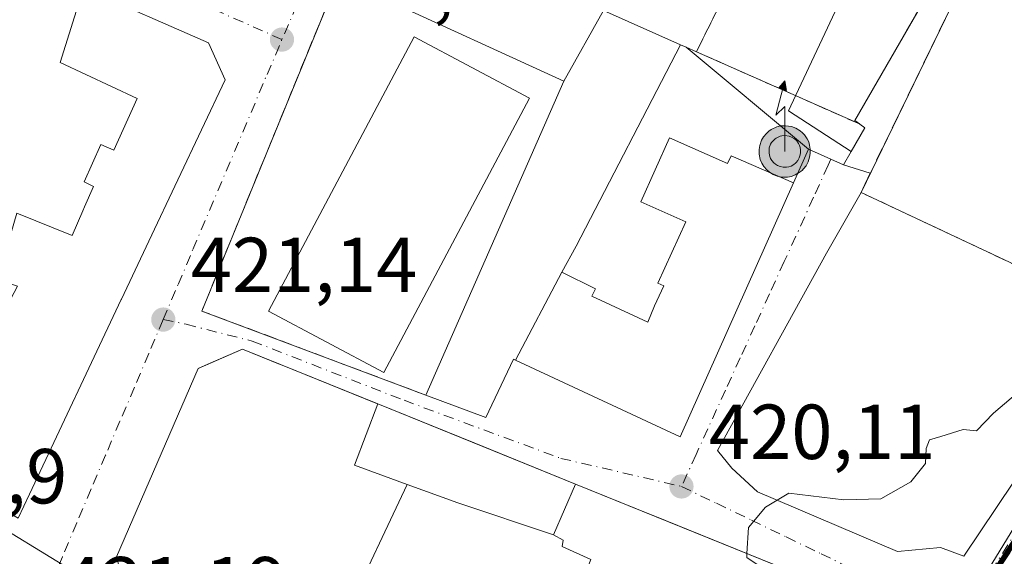
# Model space of a CAD drawing. Units: metres. Extents: x 576800 to 580250, y 4724231 to 4726583.
# Drawn here: x 579293 to 579420, y 4724620 to 4724689 of the extents above; entities that cross this region are included whole.
import ezdxf

# ---------------------------------------------------------------- set-up
doc = ezdxf.new("R2010")
doc.units = ezdxf.units.M
doc.header["$MEASUREMENT"] = 0
doc.linetypes.add('DGN Style 3', pattern=[2.307223458686699, 1.648016756204785, -0.6592067024819142])
doc.linetypes.add('DGN Style 4', pattern=[2.6384748266838614, 1.318413404963828, -0.6592067024819142, 0.001648016756204785, -0.6592067024819142])
for name, color, linetype, lineweight in [('Antena puntual', 7, 'Continuous', 0), ('Arbolado forestal CxS', 92, 'Continuous', 0), ('Curva de nivel normal', 30, 'Continuous', 0), ('Edificación Cxs', 1, 'Continuous', 13), ('Instalación de servicios públicos', 91, 'DGN Style 3', 0), ('Instalación de servicios públicos CxS', 91, 'Continuous', 0), ('Instalación educativa CxS', 9, 'Continuous', 0), ('Isla Cxs', 7, 'Continuous', 0), ('Muro lineal', 1, 'DGN Style 3', 13), ('Núcleo urbano CxS', 7, 'Continuous', 0), ('Pista deportiva Cxs', 7, 'Continuous', 0), ('Punto de cota en terreno', 7, 'Continuous', 0), ('Rótulo de punto de cota en terreno', 7, 'Continuous', 0), ('Vía urbana Cxs', 4, 'Continuous', 0), ('Vía urbana eje', 4, 'DGN Style 4', 0)]:
    doc.layers.add(name, color=color, linetype=linetype, lineweight=lineweight)
doc.styles.add('Style-Arial', font='txt')

# ---------------------------------------------------------------- blocks, each defined once
blk = doc.blocks.new('5PATER')
at = {"layer": 'Núcleo urbano CxS', "linetype": 'Continuous', "lineweight": 0}
h = blk.add_hatch(color=51, dxfattribs=at)
edge = h.paths.add_edge_path()
edge.add_ellipse((0, 0), major_axis=(-0.1095731443231308, -0.1110710700762829), ratio=0.9994222409660322, start_angle=0, end_angle=360)
blk = doc.blocks.new('*U45')
at = {"layer": 'Vía urbana Cxs', "color": 4, "linetype": 'Continuous', "lineweight": 0}
for points in [[(579402.5701000001, 4724613.600099999, 432.2161000000052), (579374.8535000002, 4724624.8332, 437.9639000000025), (579374.7429000001, 4724624.8781, 437.9486000000034), (579364.8598999997, 4724628.883500001, 437.7657000000036), (579351.5883999999, 4724634.2623, 436.195200000002), (579339.4219000004, 4724639.193299999, 433.3892999999953), (579326.9052999998, 4724644.266100001, 429.6468000000023), (579322.0100999996, 4724646.2501, 425.5905999999959), (579316.3101000004, 4724643.7601, 426.3111999999965), (579305.8000999996, 4724619.550100001, 429.141300000003)], [(579293.1601, 4724624.5101, 430.4291999999987), (579294.6063000001, 4724627.572699999, 433.5562000000064), (579306.4276999999, 4724652.6053, 435.9766999999993), (579306.4550999999, 4724652.6633, 435.999100000001), (579309.9726999998, 4724660.112299999, 436.1312000000034), (579313.7089000001, 4724668.0241, 436.6040000000066), (579319.7801000001, 4724680.880100001, 432.7304000000004), (579317.6401000004, 4724685.610099999, 432.2458000000043), (579301.5531000001, 4724692.7039, 430.2746000000043), (579292.79, 4724696.568, 425.965200000006)], [(579334.5100999996, 4724694.390100001, 424.1309999999939), (579316.8000999996, 4724651.140100001, 421.5191999999952), (579345.6002000002, 4724640.3301, 426.9395999999979), (579353.3201000001, 4724637.4301, 424.7522000000026), (579356.9200999998, 4724644.940099999, 430.2165999999997), (579357.1763000004, 4724644.820499999, 430.3861999999936), (579378.3501000004, 4724634.940099999, 432.8006000000024), (579392.9266999997, 4724667.6359, 434.6919000000053), (579394.8501000004, 4724671.950099999, 435.6493999999948), (579399.3501000004, 4724669.950099999, 433.6741000000038), (579402.8088999996, 4724668.8597, 430.7045000000071), (579401.6101000002, 4724666.390100001, 425.8910000000033), (579397.1681000004, 4724658.585899999, 421.1288999999961), (579383.1451000003, 4724633.185799999, 422.5620999999956), (579384.9972999999, 4724630.936899999, 421.3466000000044), (579388.3044999996, 4724627.894099999, 422.0359000000026), (579406.2961999997, 4724620.221200001, 422.4484999999986), (579411.8525, 4724620.750399999, 420.5607000000019), (579414.8298000004, 4724619.6165, 423.2538999999961), (579431.8249000004, 4724644.921200001, 427.0126000000019), (579446.5401, 4724674.350099999, 424.4492000000028), (579452.7901, 4724688.850099999, 421.2004000000015)]]:
    blk.add_polyline3d(points, dxfattribs=at)
blk = doc.blocks.new('*U60')
at = {"layer": 'Edificación Cxs', "color": 1, "linetype": 'Continuous', "lineweight": 13, "flags": 128}
for points, elevation in [([(579287.8953999998, 4724698.726399999), (579285.3669999996, 4724693.252), (579280.5089999996, 4724683.607000001), (579282.5060000002, 4724682.497), (579277.4440000001, 4724673.316000001), (579278.3250000002, 4724672.800000001), (579275.6490000002, 4724667.858999999), (579281.773, 4724664.414000001), (579285.0820000004, 4724662.482000001), (579285.4100000003, 4724662.289999999), (579285.8490000004, 4724662.033), (579286.2580000004, 4724661.794), (579285.0089999996, 4724660.891000001), (579287.5839999998, 4724657.323000001), (579290.4539999999, 4724659.345000001), (579291.5489999996, 4724658.709000001), (579293, 4724663.710999999), (579300.125, 4724660.868000001), (579301.494, 4724664.025), (579301.7170000002, 4724664.538000001), (579302.8590000002, 4724667.168), (579301.6449999996, 4724667.739), (579303.8159999996, 4724672.573999999), (579305.4800000004, 4724671.824999999), (579308.4680000005, 4724678.469000001), (579298.5590000004, 4724683.117000001), (579301.5531000001, 4724692.7039), (579317.6401000004, 4724685.610099999), (579319.7801000001, 4724680.880100001), (579313.7089000001, 4724668.0241), (579309.9726999998, 4724660.112299999), (579306.4550999999, 4724652.6633), (579306.4276999999, 4724652.6053), (579294.6063000001, 4724627.572699999), (579293.1601, 4724624.5101), (579273.8733000001, 4724635.703299999), (579273.8309000004, 4724635.7279), (579269.3727000002, 4724638.315300001), (579268.2100999998, 4724638.9901), (579267.5701000001, 4724645.280099999), (579266.8701, 4724648.360099999), (579265.9200999998, 4724651.380100001), (579265.2002999998, 4724652.956700001), (579264.9572999999, 4724653.4893), (579263.3000999996, 4724657.120100001), (579262.6995000001, 4724658.0167), (579259.7901, 4724662.360099999), (579258.4694999997, 4724663.769099999), (579256.0603, 4724666.339500001), (579255.4600999998, 4724666.9801), (579253.0500999996, 4724669.0001), (579254.5213000001, 4724671.912900001), (579255.8850999996, 4724674.613100001), (579255.9162999997, 4724674.674900001), (579257.5277000006, 4724677.865499999), (579265.181, 4724673.744000001), (579266.994, 4724672.725000001), (579271.8640000002, 4724669.987000001), (579277.0300000003, 4724679.361), (579262.3333000002, 4724687.379899999), (579264.7437000005, 4724692.151900001), (579264.7911, 4724692.2459), (579270.4401000004, 4724703.4301), (579274.8701, 4724704.470100001), (579276.2780999999, 4724703.849099999)], 442.7648000000052), ([(579276.6880000001, 4724640.435000001), (579277.301, 4724640.057), (579279.9539999999, 4724644.27), (579286.5539999995, 4724640.244000001), (579292.2350000005, 4724652.706), (579293.0970000001, 4724654.329), (579291.6069999998, 4724654.799000001), (579275.1330000004, 4724643.056), (579274.4189999999, 4724642.547), (579273.8909999998, 4724642.171)], 442.7648000000045)]:
    blk.add_lwpolyline(points, close=True, dxfattribs=dict(at, elevation=elevation))
blk = doc.blocks.new('5ANTEN')
at = {"layer": 'Isla Cxs', "linetype": 'Continuous', "lineweight": 0, "extrusion": (0, 0, -1)}
blk.add_hatch(color=5, dxfattribs=at).paths.add_polyline_path([(-0.0254, 0.7572), (-0.0074, 0.8788), (0.0718, 0.7896000000000001)])
at = {"layer": 'Isla Cxs', "linetype": 'Continuous', "lineweight": 0}
for points in [[(0.039, -0.3583), (-0.0328, -0.3574), (-0.09210000000000002, -0.3441000000000001), (-0.1438, -0.3251), (-0.1919, -0.2949), (-0.2269, -0.263), (-0.2647, -0.2219), (-0.2906, -0.178), (-0.3112, -0.1303), (-0.3232, -0.064), (-0.3252, -0.0046), (-0.3178, 0.0489), (-0.2941, 0.1163), (-0.2696, 0.1597), (-0.2321, 0.2034), (-0.1989, 0.2326), (-0.171, 0.2528), (-0.099, 0.2862), (-0.0524, 0.2994), (0.0124, 0.3021), (0.0915, 0.2914), (0.1483, 0.269), (0.2024, 0.2377), (0.2338, 0.2116), (0.2578, 0.185), (0.291, 0.1357), (0.312, 0.0935), (0.3246, 0.05110000000000001), (0.3333, 0.0027), (0.3324, -0.0536), (0.3246, -0.1024), (0.305, -0.1598), (0.2789, -0.2113), (0.2476, -0.2515), (0.229, -0.2727), (0.1906, -0.3008), (0.1399, -0.3302), (0.0916, -0.3488000000000001)], [(0.0285, -0.2317), (-0.018, -0.2311), (-0.0563, -0.2225), (-0.0877, -0.2109), (-0.1151, -0.1938), (-0.1376, -0.1733), (-0.1625, -0.1461), (-0.1776, -0.1206), (-0.1893, -0.0935), (-0.1971, -0.0505), (-0.1984, -0.0112), (-0.1942, 0.019), (-0.1785, 0.06380000000000001), (-0.1655, 0.0867), (-0.1419, 0.1143), (-0.1199, 0.1337), (-0.1067, 0.1432), (-0.0549, 0.1672), (-0.0323, 0.1736), (0.006500000000000001, 0.1753), (0.0594, 0.1681), (0.0931, 0.1548), (0.1298, 0.1336), (0.146, 0.1201), (0.1579, 0.1069), (0.1815, 0.0719), (0.1939, 0.047), (0.2013, 0.0218), (0.2066, -0.0076), (0.2061, -0.0426), (0.2014, -0.0718), (0.1882, -0.1105), (0.1716, -0.1432), (0.1501, -0.1709), (0.1431, -0.1788), (0.1213, -0.1948), (0.08510000000000001, -0.2158), (0.0573, -0.2265)]]:
    blk.add_hatch(color=5, dxfattribs=at).paths.add_polyline_path(points)
at = {"layer": 'Isla Cxs', "color": 7, "linetype": 'Continuous', "lineweight": 0, "elevation": 0.05, "flags": 128}
blk.add_lwpolyline([(0.007, -0.0288), (0.0074, 0.5504), (-0.1102, 0.4384), (0.0074, 0.8788)], dxfattribs=at)
at = {"layer": 'Isla Cxs', "color": 7, "linetype": 'Continuous', "lineweight": 0, "flags": 128}
for points in [[(-0.2321, 0.2034), (-0.2696, 0.1597), (-0.2941, 0.1163), (-0.3178, 0.0489), (-0.3252, -0.0046), (-0.3232, -0.064), (-0.3112, -0.1303), (-0.2906, -0.178), (-0.2647, -0.2219), (-0.2269, -0.263), (-0.1919, -0.2949), (-0.1438, -0.3251), (-0.09210000000000002, -0.3441000000000001), (-0.0328, -0.3574), (0.039, -0.3583), (0.0916, -0.3488000000000001), (0.1399, -0.3302), (0.1906, -0.3008), (0.229, -0.2727), (0.2476, -0.2515), (0.2789, -0.2113), (0.305, -0.1598), (0.3246, -0.1024), (0.3324, -0.0536), (0.3333, 0.0027), (0.3246, 0.05110000000000001), (0.312, 0.0935), (0.291, 0.1357), (0.2578, 0.185), (0.2338, 0.2116), (0.2024, 0.2377), (0.1483, 0.269), (0.0915, 0.2914), (0.0124, 0.3021), (-0.0524, 0.2994), (-0.099, 0.2862), (-0.171, 0.2528), (-0.1989, 0.2326)], [(-0.1419, 0.1143), (-0.1655, 0.0867), (-0.1785, 0.06380000000000001), (-0.1942, 0.019), (-0.1984, -0.0112), (-0.1971, -0.0505), (-0.1893, -0.0935), (-0.1776, -0.1206), (-0.1625, -0.1461), (-0.1376, -0.1733), (-0.1151, -0.1938), (-0.0877, -0.2109), (-0.0563, -0.2225), (-0.018, -0.2311), (0.0285, -0.2317), (0.0573, -0.2265), (0.08510000000000001, -0.2158), (0.1213, -0.1948), (0.1431, -0.1788), (0.1501, -0.1709), (0.1716, -0.1432), (0.1882, -0.1105), (0.2014, -0.0718), (0.2061, -0.0426), (0.2066, -0.0076), (0.2013, 0.0218), (0.1939, 0.047), (0.1815, 0.0719), (0.1579, 0.1069), (0.146, 0.1201), (0.1298, 0.1336), (0.0931, 0.1548), (0.0594, 0.1681), (0.006500000000000001, 0.1753), (-0.0323, 0.1736), (-0.0549, 0.1672), (-0.1067, 0.1432), (-0.1199, 0.1337)]]:
    blk.add_lwpolyline(points, close=True, dxfattribs=at)
at = {"layer": 'Isla Cxs', "color": 7, "linetype": 'Continuous', "lineweight": 0}
blk.add_3dface([(0.0074, 0.8788, 0.05), (0.0254, 0.7572, 0.05), (-0.0718, 0.7896000000000001, 0.05)], dxfattribs=at)

msp = doc.modelspace()

# ---------------------------------------------------------------- linework, layer by layer
at = {"layer": 'Arbolado forestal CxS', "color": 92, "linetype": 'Continuous', "lineweight": 0}
for points in [[(579286.7494999999, 4724459.207900001, 420.2134999999981), (579297.3416999998, 4724469.8003, 420.2445000000008), (579306.7625000002, 4724474.903700001, 420.3764999999985), (579316.1788999997, 4724486.6757, 421.6494999999995), (579326.3825000003, 4724487.462099999, 420.5936999999976), (579333.4353, 4724488.002499999, 420.3200999999972), (579332.5959000001, 4724498.922700001, 420.4017000000022), (579339.7229000004, 4724507.081499999, 420.9198000000034), (579340.1158999996, 4724514.143100001, 420.7645000000048), (579336.9782999996, 4724521.995100001, 420.540399999998), (579340.2744000005, 4724535.0736, 421.2877000000008), (579340.4149000002, 4724535.631100001, 421.2992999999988), (579347.4418000003, 4724532.3278, 421.133600000001), (579361.4846999999, 4724525.726500001, 420.2250000000058), (579370.8727000002, 4724540.967900001, 420.2798999999941), (579379.3109999998, 4724554.662500001, 420.2210000000051), (579384.2137000002, 4724562.619100001, 420.1705999999977), (579413.9994999999, 4724611.3365, 419.6293000000006), (579455.9628999997, 4724679.968699999, 419.647299999997), (579466.6738999998, 4724694.145099999, 419.7252000000008)], [(579466.6738999998, 4724694.145099999, 419.7252000000008), (579455.9628999997, 4724679.968699999, 419.647299999997), (579413.9994999999, 4724611.3365, 419.6293000000006), (579384.2137000002, 4724562.619100001, 420.1705999999977)]]:
    msp.add_polyline3d(points, dxfattribs=at)
at = {"layer": 'Curva de nivel normal', "color": 30, "linetype": 'Continuous', "lineweight": 0, "elevation": 420, "flags": 128}
for points in [[(579428.6172000002, 4724653.7073), (579428.54, 4724653.620100001), (579428.4100000003, 4724651.7301), (579428.0599999996, 4724649.290100001), (579426.0599999996, 4724645.450099999), (579422.3499999996, 4724641.120100001), (579418.6699999999, 4724638.020099999), (579416.4800000004, 4724635.7401), (579414.7699999996, 4724635.920100001), (579411.8700000001, 4724634.9901), (579410.4299999997, 4724634.5601), (579409.9900000002, 4724633.460100001), (579409.9199999999, 4724631.540100001), (579408.0099999999, 4724629.1601), (579404.1699999999, 4724626.970100001), (579399.4199999999, 4724626.860099999), (579392.3399999999, 4724627.7301), (579389.3200000003, 4724625.920100001), (579387.1399999997, 4724623.280099999), (579386.9305999996, 4724619.9386)], [(579386.9305999996, 4724619.9386), (579386.9000000004, 4724619.450099999), (579388.9000000004, 4724618.100099999), (579390.5, 4724616.5001), (579392.5, 4724615.530099999), (579394.5700000003, 4724613.960100001), (579395.2199999997, 4724611.350099999), (579394.1500000004, 4724607.600099999), (579392.5, 4724603.6601), (579392.4199999999, 4724599.5101), (579392.0300000003, 4724594.3301), (579391.6699999999, 4724590.9301), (579388.1699999999, 4724584.4001), (579384.9248000003, 4724576.5012)]]:
    msp.add_lwpolyline(points, dxfattribs=at)
at = {"layer": 'Edificación Cxs', "color": 1, "linetype": 'Continuous', "lineweight": 13, "flags": 128}
for points, elevation in [([(579360.6002000002, 4724715.7104), (579356.8660000004, 4724703.342), (579362.3389999997, 4724700.737000001), (579368.3102000002, 4724712.9804), (579371.1810999997, 4724711.678200001), (579376.8000999996, 4724709.130100001), (579375.8145000003, 4724707.048699999), (579367.7801000001, 4724690.0801), (579368.4637000002, 4724689.778000001), (579363.3898999998, 4724680.709799999), (579339.7600999996, 4724691.540100001), (579342.5579000004, 4724697.713500001), (579343.165, 4724699.053099999), (579352.4001000002, 4724719.4301), (579352.8028999995, 4724719.247400001), (579358.7039000001, 4724716.5703)], 439.6203999999999), ([(579407.1686000006, 4724708.351600001), (579403.6239999998, 4724700.915999999), (579402.3619999997, 4724698.243000001), (579399.0449999999, 4724691.215), (579398.9900000002, 4724691.098999999), (579393.2300000004, 4724678.896000001), (579392.29, 4724676.903000001), (579400.3372, 4724671.6545), (579399.3501000004, 4724669.950099999), (579394.8503999999, 4724671.949899999), (579379.1222000001, 4724685.063100001), (579380.4401000004, 4724684.4801), (579380.5071, 4724684.614499999), (579386.7975000005, 4724697.235099999), (579389.1612999998, 4724701.977299999), (579389.9600999998, 4724703.5801), (579390.8901000004, 4724705.470100001), (579389.2401000002, 4724706.4001), (579392.7801000001, 4724713.670100001), (579393.4801000003, 4724715.0801), (579407.1546999998, 4724708.358100001)], 445.2431000000071), ([(579400.3372, 4724671.6545), (579392.29, 4724676.903000001), (579393.2300000004, 4724678.896000001), (579398.9900000002, 4724691.098999999), (579399.0449999999, 4724691.215), (579402.3619999997, 4724698.243000001), (579403.6239999998, 4724700.915999999), (579407.1686000006, 4724708.351600001), (579419.5601000004, 4724702.2601), (579449.9501, 4724687.3101), (579432.8701, 4724651.710100001), (579401.6101000002, 4724666.390100001), (579416.5701000001, 4724697.210100001), (579414.0701000001, 4724698.610099999), (579400.8201000001, 4724675.630100001), (579402.1001000004, 4724674.700099999)], 445.2431000000069), ([(579378.3982999995, 4724685.3836), (579364.9440000001, 4724659.489), (579363.1349, 4724656.129100001), (579357.1760999998, 4724644.8202), (579356.9200999998, 4724644.940099999), (579353.3201000001, 4724637.4301), (579345.6001000004, 4724640.3301), (579363.3898999998, 4724680.709799999), (579368.4637000002, 4724689.778000001)], 435.4033000000053), ([(579379.1222000001, 4724685.063100001), (579394.8503999999, 4724671.949899999), (579392.9270000001, 4724667.6358), (579384.9060000004, 4724671.095000001), (579384.4519999997, 4724670.091), (579376.9570000004, 4724673.390000001), (579373.2630000003, 4724665.169), (579379.0530000003, 4724662.615), (579375.4550000001, 4724654.726), (579376.244, 4724654.369000001), (579375.0549999997, 4724651.801999999), (579374.1679999996, 4724649.719000001), (579366.9649999999, 4724653.058), (579367.4699999997, 4724654.011), (579363.1349, 4724656.129100001), (579364.9440000001, 4724659.489), (579378.3982999995, 4724685.3836)], 446.0562999999965), ([(579392.9270000001, 4724667.6358), (579378.3501000004, 4724634.940099999), (579357.1760999998, 4724644.8202), (579363.1349, 4724656.129100001), (579367.4699999997, 4724654.011), (579366.9649999999, 4724653.058), (579374.1679999996, 4724649.719000001), (579375.0549999997, 4724651.801999999), (579376.244, 4724654.369000001), (579375.4550000001, 4724654.726), (579379.0530000003, 4724662.615), (579373.2630000003, 4724665.169), (579376.9570000004, 4724673.390000001), (579384.4519999997, 4724670.091), (579384.9060000004, 4724671.095000001)], 446.0562999999965), ([(579339.4219000004, 4724639.193299999), (579336.4289999995, 4724631.312000001), (579343.2180000005, 4724628.847999999), (579335.3499999996, 4724612.219000001), (579326.7980000004, 4724614.679), (579325.3779999996, 4724615.039999999), (579324.6919999998, 4724613.743000001), (579339.3499999996, 4724604.228), (579338.0980000002, 4724601.630000001), (579335.2281, 4724596.2051), (579307.3501000004, 4724613.840100001), (579305.8000999996, 4724619.550100001), (579316.3101000004, 4724643.7601), (579317.5773, 4724644.3137), (579321.4201999997, 4724645.9924), (579322.0100999996, 4724646.2501), (579326.8855999997, 4724644.2741), (579326.9052999998, 4724644.266100001), (579339.3916999997, 4724639.205499999)], 443.9052999999985), ([(579364.8598999997, 4724628.883500001), (579362.0549999997, 4724622.373000001), (579349.7240000004, 4724626.49), (579343.2180000005, 4724628.847999999), (579336.4289999995, 4724631.312000001), (579339.4219000004, 4724639.193299999), (579351.8191000001, 4724634.1688)], 440.9133000000001), ([(579392.3875000002, 4724588.2939), (579383.8039999995, 4724594.176000001), (579382.9050000003, 4724594.804), (579385.9129999997, 4724599.348999999), (579387.0710000005, 4724600.671), (579386.2300000004, 4724604.341), (579385.6260000002, 4724606.978), (579385.3550000004, 4724608.171), (579379.8990000002, 4724610.725000001), (579380.8650000002, 4724612.823000001), (579376.1320000002, 4724614.983999999), (579374.7319999998, 4724612.086999999), (579365.6330000004, 4724616.197000001), (579366.8679999998, 4724619.195), (579363.1430000003, 4724620.870999999), (579363.2949999999, 4724621.689999999), (579362.0549999997, 4724622.373000001), (579364.8598999997, 4724628.883500001), (579402.5701000001, 4724613.600099999), (579404.3201000001, 4724607.1501)], 443.7280000000029)]:
    msp.add_lwpolyline(points, close=True, dxfattribs=dict(at, elevation=elevation))
for points, elevation in [([(579290.7752, 4724697.456599999), (579301.4034000002, 4724692.769900001), (579301.5531000001, 4724692.7039), (579298.5590000004, 4724683.117000001), (579308.4680000005, 4724678.469000001), (579305.4800000004, 4724671.824999999), (579303.8159999996, 4724672.573999999), (579301.6449999996, 4724667.739), (579302.8590000002, 4724667.168), (579301.7170000002, 4724664.538000001), (579301.494, 4724664.025), (579300.125, 4724660.868000001), (579293, 4724663.710999999)], 442.1677000000056), ([(579335.3499999996, 4724612.219000001), (579343.2180000005, 4724628.847999999), (579349.7240000004, 4724626.49), (579362.0549999997, 4724622.373000001), (579363.2949999999, 4724621.689999999), (579363.1430000003, 4724620.870999999), (579366.8679999998, 4724619.195)], 444.7442000000012)]:
    msp.add_lwpolyline(points, dxfattribs=dict(at, elevation=elevation))
at = {"layer": 'Edificación Cxs', "color": 1, "linetype": 'Continuous', "lineweight": 13, "extrusion": (-0.127304496100806, -0.04756706482909508, 0.9907224331850293), "elevation": -298067.5938265662, "flags": 128}
msp.add_lwpolyline([(-4223004.38937803, 2176064.657183811), (-4223035.988409379, 2176095.743801639), (-4223054.404159711, 2176077.227370862)], dxfattribs=at)
at = {"layer": 'Edificación Cxs', "color": 1, "linetype": 'Continuous', "lineweight": 13}
for points in [[(579392.7801000001, 4724713.670100001, 434.0418999999966), (579393.4801000003, 4724715.0801, 430.2986999999994), (579407.1546999998, 4724708.358100001, 434.3084999999992), (579407.1684999998, 4724708.351299999, 434.2989999999991), (579419.5601000004, 4724702.2601, 429.3368000000046), (579449.9501, 4724687.3101, 425.0803000000015), (579432.8701, 4724651.710100001, 427.0017999999982), (579401.6101000002, 4724666.390100001, 425.8910000000033), (579416.5701000001, 4724697.210100001, 434.2964000000065), (579414.0701000001, 4724698.610099999, 435.9682999999932), (579400.8201000001, 4724675.630100001, 440.2819000000018), (579402.1001000004, 4724674.700099999, 438.8779000000068), (579400.3369000005, 4724671.6547, 438.6318000000028), (579399.3501000004, 4724669.950099999, 433.6741000000038), (579394.8501000004, 4724671.950099999, 435.6493999999948), (579392.9266999997, 4724667.6359, 434.6919000000053), (579378.3501000004, 4724634.940099999, 432.8006000000024), (579357.1763000004, 4724644.820499999, 430.3861999999936), (579356.9200999998, 4724644.940099999, 430.2165999999997), (579353.3201000001, 4724637.4301, 424.7522000000026), (579345.6001000004, 4724640.3301, 426.9397000000026)], [(579376.8000999996, 4724709.130100001, 428.4323000000004), (579375.8145000003, 4724707.048699999, 432.2805999999982), (579367.7801000001, 4724690.0801, 436.6915000000009), (579368.4634999996, 4724689.7777, 435.4036000000052), (579378.3980999999, 4724685.383300001, 428.0246000000043), (579379.1224999996, 4724685.062899999, 429.752999999997), (579380.4401000004, 4724684.4801, 432.659799999994), (579380.5071, 4724684.614499999, 432.7943999999989), (579386.7975000005, 4724697.235099999, 435.3763000000035), (579389.1612999998, 4724701.977299999, 434.8638000000064), (579389.9600999998, 4724703.5801, 436.5105999999942)], [(579301.4034000002, 4724692.769900001, 430.0834000000032), (579301.5531000001, 4724692.7039, 430.2746000000043), (579317.6401000004, 4724685.610099999, 432.2458000000043), (579319.7801000001, 4724680.880100001, 432.7304000000004), (579313.7089000001, 4724668.0241, 436.6040000000066), (579309.9726999998, 4724660.112299999, 436.1312000000034), (579306.4550999999, 4724652.6633, 435.999100000001), (579306.4276999999, 4724652.6053, 435.9766999999993), (579294.6063000001, 4724627.572699999, 433.5562000000064), (579293.1601, 4724624.5101, 430.4291999999987)], [(579335.3751999997, 4724596.1121, 436.7121999999945), (579335.2281, 4724596.2051, 436.5806000000011), (579307.3501000004, 4724613.840100001, 428.3185999999987), (579305.8000999996, 4724619.550100001, 429.141300000003), (579316.3101000004, 4724643.7601, 426.3111999999965), (579317.5773, 4724644.3137, 426.9284000000043), (579321.4201999997, 4724645.9924, 425.9444999999978), (579322.0100999996, 4724646.2501, 425.5905999999959), (579326.8855999997, 4724644.2741, 429.6316999999981), (579326.9052999998, 4724644.266100001, 429.6468000000023), (579339.3916999997, 4724639.205499999, 433.3692000000011), (579339.4219000004, 4724639.193299999, 433.3892999999953), (579351.8191000001, 4724634.1688, 436.3031000000047), (579364.8598999997, 4724628.883500001, 437.7657000000036), (579402.5701000001, 4724613.600099999, 432.2161000000052), (579404.3201000001, 4724607.1501, 435.9885000000068), (579392.3875000002, 4724588.2939, 434.9750000000058), (579392.3590000002, 4724588.2488, 434.8850999999996), (579382.2600999996, 4724572.290100001, 429.366599999994), (579375.5000999998, 4724570.7301, 429.2348999999958), (579360.9210999999, 4724579.952299999, 435.5293999999994), (579335.3751999997, 4724596.1121, 436.7121999999945)]]:
    msp.add_polyline3d(points, dxfattribs=at)
at = {"layer": 'Instalación de servicios públicos', "color": 91, "linetype": 'DGN Style 3', "lineweight": 0}
for points in [[(579400.8201000001, 4724675.630100001, 440.2819000000018), (579401.3997, 4724675.209000001, 439.6589999999997), (579380.4401000004, 4724684.4801, 432.659799999994), (579380.5071, 4724684.614499999, 432.7943999999989), (579386.7975000005, 4724697.235099999, 435.3763000000035), (579389.1612999998, 4724701.977299999, 434.8638000000064), (579389.9600999998, 4724703.5801, 436.5105999999942), (579390.8901000004, 4724705.470100001, 439.1834999999992), (579389.2401000002, 4724706.4001, 432.5151999999944), (579392.7801999999, 4724713.670100001, 434.0418999999966), (579393.4801000003, 4724715.0801, 430.2986999999994), (579407.1546999998, 4724708.358100001, 434.3084999999992), (579407.1684999998, 4724708.351299999, 434.2989999999991), (579416.9223999997, 4724703.5568, 430.4591999999975), (579414.0701000001, 4724698.610099999, 435.9682999999932), (579400.8201000001, 4724675.630100001, 440.2819000000018)], [(579449.9501, 4724687.3101, 425.0803000000015), (579432.8701, 4724651.710100001, 427.0017999999982), (579401.6101000002, 4724666.390100001, 425.8910000000033), (579416.5701000001, 4724697.210100001, 434.2964000000065), (579419.5601000004, 4724702.2601, 429.3368000000046), (579449.9501, 4724687.3101, 425.0803000000015)]]:
    msp.add_polyline3d(points, dxfattribs=at)
at = {"layer": 'Instalación de servicios públicos CxS', "color": 91, "linetype": 'Continuous', "lineweight": 0}
for points in [[(579400.8201000001, 4724675.630100001, 440.2819000000018), (579401.3997, 4724675.209000001, 439.6589999999997), (579380.4401000004, 4724684.4801, 432.659799999994), (579380.5071, 4724684.614499999, 432.7943999999989), (579386.7975000005, 4724697.235099999, 435.3763000000035), (579389.1612999998, 4724701.977299999, 434.8638000000064), (579389.9600999998, 4724703.5801, 436.5105999999942), (579390.8901000004, 4724705.470100001, 439.1834999999992), (579389.2401000002, 4724706.4001, 432.5151999999944), (579392.7801999999, 4724713.670100001, 434.0418999999966), (579393.4801000003, 4724715.0801, 430.2986999999994), (579407.1546999998, 4724708.358100001, 434.3084999999992), (579407.1684999998, 4724708.351299999, 434.2989999999991), (579416.9223999997, 4724703.5568, 430.4591999999975), (579414.0701000001, 4724698.610099999, 435.9682999999932)], [(579449.9501, 4724687.3101, 425.0803000000015), (579432.8701, 4724651.710100001, 427.0017999999982), (579401.6101000002, 4724666.390100001, 425.8910000000033), (579416.5701000001, 4724697.210100001, 434.2964000000065), (579419.5601000004, 4724702.2601, 429.3368000000046)]]:
    msp.add_polyline3d(points, close=True, dxfattribs=at)
at = {"layer": 'Instalación educativa CxS', "color": 9, "linetype": 'Continuous', "lineweight": 0, "extrusion": (-0.179787733892708, 0.01422121216206174, 0.9836026270127417), "elevation": -36549.18104840853, "flags": 128}
msp.add_lwpolyline([(-4755612.287424883, 201701.9694954241), (-4755620.792777791, 201671.9139320086), (-4755665.304605097, 201686.3958286101)], dxfattribs=at)
at = {"layer": 'Instalación educativa CxS', "color": 9, "linetype": 'Continuous', "lineweight": 0, "extrusion": (-0.1844517305712173, -0.3296673852047218, 0.9259033287668668), "elevation": -1664038.499006202, "flags": 128}
msp.add_lwpolyline([(-1801348.333010819, 4079764.890108479), (-1801348.333010819, 4079753.668184672)], dxfattribs=at)
at = {"layer": 'Instalación educativa CxS', "color": 9, "linetype": 'Continuous', "lineweight": 0, "extrusion": (-0.0384253674536954, -0.08721845631307121, 0.995447854995134), "elevation": -433912.4075837481, "flags": 128}
msp.add_lwpolyline([(-1374666.868804284, 4536549.455085732), (-1374666.868804285, 4536505.128157233)], dxfattribs=at)
at = {"layer": 'Instalación educativa CxS', "color": 9, "linetype": 'Continuous', "lineweight": 0}
msp.add_polyline3d([(579363.3901000004, 4724680.710100001, 431.1643999999943), (579345.6001000004, 4724640.3301, 426.9397000000026), (579316.8000999996, 4724651.140100001, 421.5191999999952), (579334.5100999996, 4724694.390100001, 424.1309999999939), (579345.9200999998, 4724722.280099999, 423.7385999999969), (579350.0100999996, 4724732.970100001, 422.443299999999), (579381.4983000001, 4724718.761, 421.5503999999929), (579376.8000999996, 4724709.130100001, 428.4323000000004), (579375.8145000003, 4724707.048699999, 432.2805999999982), (579367.7801000001, 4724690.0801, 436.6915000000009), (579368.4634999996, 4724689.7777, 435.4036000000052)], close=True, dxfattribs=at)
msp.add_polyline3d([(579363.3901000004, 4724680.710100001, 431.1643999999943), (579345.6001000004, 4724640.3301, 426.9397000000026), (579316.8000999996, 4724651.140100001, 421.5191999999952), (579334.5100999996, 4724694.390100001, 424.1309999999939), (579345.9200999998, 4724722.280099999, 423.7385999999969), (579350.0100999996, 4724732.970100001, 422.443299999999), (579381.4983000001, 4724718.761, 421.5503999999929), (579376.8000999996, 4724709.130100001, 428.4323000000004), (579375.8145000003, 4724707.048699999, 432.2805999999982), (579367.7801000001, 4724690.0801, 436.6915000000009), (579368.4634999996, 4724689.7777, 435.4036000000052)], close=True, dxfattribs=at)
at = {"layer": 'Muro lineal', "color": 1, "linetype": 'DGN Style 3', "lineweight": 13, "extrusion": (-0.179787733892708, 0.01422121216206174, 0.9836026270127417), "elevation": -36549.18104840853, "flags": 128}
msp.add_lwpolyline([(-4755665.304605097, 201686.3958286101), (-4755620.792777791, 201671.9139320086), (-4755612.287424883, 201701.9694954241)], dxfattribs=at)
at = {"layer": 'Núcleo urbano CxS', "color": 7, "linetype": 'Continuous', "lineweight": 0}
for points in [[(579292.8287000004, 4724763.6229, 421.1432000000059), (579295.3147, 4724762.524900001, 421.1288000000059), (579348.9637000002, 4724738.768100001, 420.7792999999947), (579398.5412999997, 4724713.712099999, 420.5158999999985), (579466.6738999998, 4724694.145099999, 419.7252000000008), (579455.9628999997, 4724679.968699999, 419.647299999997), (579413.9994999999, 4724611.3365, 419.6293000000006), (579384.2137000002, 4724562.619100001, 420.1705999999977), (579338.8425000003, 4724590.5745, 420.7014999999956), (579309.4086999996, 4724609.858700001, 421.0475000000006), (579307.7993000001, 4724613.086300001, 421.0354999999981), (579301.0323000001, 4724617.2193, 421.1144000000059), (579298.1612999998, 4724618.972300001, 421.2008999999962), (579274.5685000002, 4724633.3781, 421.6260000000038)], [(579466.6738999998, 4724694.145099999, 419.7252000000008), (579455.9628999997, 4724679.968699999, 419.647299999997), (579413.9994999999, 4724611.3365, 419.6293000000006), (579384.2137000002, 4724562.619100001, 420.1705999999977)], [(579384.2137000002, 4724562.619100001, 420.1705999999977), (579338.8425000003, 4724590.5745, 420.7014999999956), (579309.4086999996, 4724609.858700001, 421.0475000000006), (579307.7993000001, 4724613.086300001, 421.0354999999981), (579301.0323000001, 4724617.2193, 421.1144000000059), (579298.1612999998, 4724618.972300001, 421.2008999999962), (579274.5685000002, 4724633.3781, 421.6260000000038), (579270.5831000004, 4724642.5941, 421.7209000000003), (579266.5241, 4724651.9825, 422.0541999999987), (579251.0412999997, 4724670.033700001, 421.9392999999982), (579242.9353, 4724670.283100001, 421.9438999999985), (579210.9540999997, 4724671.2665, 422.0614999999962), (579203.0280999999, 4724671.078500001, 422.4887000000017), (579198.6536999998, 4724670.967499999, 423.0924999999989)], [(579384.2137000002, 4724562.619100001, 420.1705999999977), (579338.8425000003, 4724590.5745, 420.7014999999956), (579309.4086999996, 4724609.858700001, 421.0475000000006), (579307.7993000001, 4724613.086300001, 421.0354999999981), (579301.0323000001, 4724617.2193, 421.1144000000059), (579298.1612999998, 4724618.972300001, 421.2008999999962), (579274.5685000002, 4724633.3781, 421.6260000000038), (579270.5831000004, 4724642.5941, 421.7209000000003), (579266.5241, 4724651.9825, 422.0541999999987), (579251.0412999997, 4724670.033700001, 421.9392999999982), (579242.9353, 4724670.283100001, 421.9438999999985), (579210.9540999997, 4724671.2665, 422.0614999999962), (579203.0280999999, 4724671.078500001, 422.4887000000017), (579198.6536999998, 4724670.967499999, 423.0924999999989)], [(579274.5685000002, 4724633.3781, 421.6260000000038), (579298.1612999998, 4724618.972300001, 421.2008999999962), (579301.0323000001, 4724617.2193, 421.1144000000059), (579307.7993000001, 4724613.086300001, 421.0354999999981), (579309.4086999996, 4724609.858700001, 421.0475000000006), (579338.8425000003, 4724590.5745, 420.7014999999956), (579384.2137000002, 4724562.619100001, 420.1705999999977), (579379.3109999998, 4724554.662500001, 420.2210000000051), (579370.8727000002, 4724540.967900001, 420.2798999999941), (579361.4846999999, 4724525.726500001, 420.2250000000058), (579347.4418000003, 4724532.3278, 421.133600000001), (579340.4149000002, 4724535.631100001, 421.2992999999988), (579337.8919000002, 4724536.818499999, 421.4367999999959), (579286.2379000001, 4724568.579299999, 421.8304999999964)]]:
    msp.add_polyline3d(points, dxfattribs=at)
at = {"layer": 'Pista deportiva Cxs', "color": 7, "linetype": 'Continuous', "lineweight": 0}
msp.add_polyline3d([(579358.9700999996, 4724678.5001, 423.7946999999986), (579340.2100999998, 4724643.2401, 422.1983999999939), (579325.3701, 4724651.140100001, 420.9692000000068), (579344.1201, 4724686.390100001, 425.482799999998), (579358.9700999996, 4724678.5001, 423.7946999999986)], dxfattribs=at)
msp.add_3dface([(579358.9700999996, 4724678.5001, 425.482799999998), (579340.2100999998, 4724643.2401, 425.482799999998), (579325.3701, 4724651.140100001, 425.482799999998), (579344.1201, 4724686.390100001, 425.482799999998)], dxfattribs=at)
at = {"layer": 'Vía urbana Cxs', "color": 4, "linetype": 'Continuous', "lineweight": 0, "extrusion": (-0.179787733892708, 0.01422121216206174, 0.9836026270127417), "elevation": -36549.18104840853, "flags": 128}
msp.add_lwpolyline([(-4755665.304605097, 201686.3958286101), (-4755620.792777791, 201671.9139320086), (-4755612.287424883, 201701.9694954241)], dxfattribs=at)
at = {"layer": 'Vía urbana Cxs', "color": 4, "linetype": 'Continuous', "lineweight": 0, "extrusion": (0.6042270723886504, -0.1904849078920215, 0.7737086950900892), "elevation": -549554.0097881855, "flags": 128}
msp.add_lwpolyline([(4680262.049334926, 671823.989024233), (4680262.049334925, 671819.3017229034)], dxfattribs=at)
at = {"layer": 'Vía urbana Cxs', "color": 4, "linetype": 'Continuous', "lineweight": 0, "extrusion": (-0.3793372978007965, -0.7814576166221131, 0.4954061040403886), "elevation": -3911704.188657857, "flags": 128}
msp.add_lwpolyline([(-1541986.594973188, 2231378.792506111), (-1541986.594973188, 2231373.251222159)], dxfattribs=at)
at = {"layer": 'Vía urbana Cxs', "color": 4, "linetype": 'Continuous', "lineweight": 0}
for points in [[(579293.1601, 4724624.5101, 430.4291999999987), (579294.6063000001, 4724627.572699999, 433.5562000000064), (579306.4276999999, 4724652.6053, 435.9766999999993), (579306.4550999999, 4724652.6633, 435.999100000001), (579309.9726999998, 4724660.112299999, 436.1312000000034), (579313.7089000001, 4724668.0241, 436.6040000000066), (579319.7801000001, 4724680.880100001, 432.7304000000004), (579317.6401000004, 4724685.610099999, 432.2458000000043), (579301.5531000001, 4724692.7039, 430.2746000000043), (579301.4034000002, 4724692.769900001, 430.0834000000032)], [(579401.6101000002, 4724666.390100001, 425.8910000000033), (579397.1681000004, 4724658.585899999, 421.1288999999961), (579383.1451000003, 4724633.185799999, 422.5620999999956), (579384.9972999999, 4724630.936899999, 421.3466000000044), (579388.3044999996, 4724627.894099999, 422.0359000000026), (579406.2961999997, 4724620.221200001, 422.4484999999986), (579411.8525, 4724620.750399999, 420.5607000000019), (579414.8298000004, 4724619.6165, 423.2538999999961), (579431.8249000004, 4724644.921200001, 427.0126000000019), (579446.5401, 4724674.350099999, 424.4492000000028)], [(579345.6001000004, 4724640.3301, 426.9397000000026), (579353.3201000001, 4724637.4301, 424.7522000000026), (579356.9200999998, 4724644.940099999, 430.2165999999997), (579357.1763000004, 4724644.820499999, 430.3861999999936), (579378.3501000004, 4724634.940099999, 432.8006000000024), (579392.9266999997, 4724667.6359, 434.6919000000053), (579394.8501000004, 4724671.950099999, 435.6493999999948), (579399.3501000004, 4724669.950099999, 433.6741000000038)], [(579339.3916999997, 4724639.205499999, 433.3692000000011), (579326.9052999998, 4724644.266100001, 429.6468000000023), (579326.8855999997, 4724644.2741, 429.6316999999981), (579322.0100999996, 4724646.2501, 425.5905999999959), (579321.4201999997, 4724645.9924, 425.9444999999978), (579317.5773, 4724644.3137, 426.9284000000043), (579316.3101000004, 4724643.7601, 426.3111999999965), (579305.8000999996, 4724619.550100001, 429.141300000003)], [(579382.2600999996, 4724572.290100001, 429.366599999994), (579392.3590000002, 4724588.2488, 434.8850999999996), (579392.3875000002, 4724588.2939, 434.9750000000058), (579404.3201000001, 4724607.1501, 435.9885000000068), (579402.5701000001, 4724613.600099999, 432.2161000000052), (579374.8535000002, 4724624.8332, 437.9639000000025), (579374.7429000001, 4724624.8781, 437.9486000000034), (579364.8598999997, 4724628.883500001, 437.7657000000036), (579351.8191000001, 4724634.1688, 436.3031000000047), (579351.5883999999, 4724634.2623, 436.195200000002), (579339.4219000004, 4724639.193299999, 433.3892999999953), (579339.3916999997, 4724639.205499999, 433.3692000000011)]]:
    msp.add_polyline3d(points, dxfattribs=at)
at = {"layer": 'Vía urbana eje', "color": 4, "linetype": 'DGN Style 4', "lineweight": 0}
for points in [[(579350.1201, 4724739.4901, 421.648000000001), (579348.2301000003, 4724735.0801, 422.5350999999937), (579346.3000999996, 4724730.630100001, 425.3852000000043), (579344.3901000004, 4724726.170100001, 426.142200000002), (579342.4600999998, 4724721.710100001, 425.3062999999966), (579340.5500999996, 4724717.2501, 430.6530999999959), (579338.6201, 4724712.790100001, 429.5709999999963), (579336.7100999998, 4724708.340100001, 431.4968999999983), (579334.7801000001, 4724703.880100001, 433.0050999999949), (579332.8701, 4724699.420100001, 427.4637999999978), (579330.9401000004, 4724694.960100001, 425.4735999999976), (579329.0301000001, 4724690.5001, 423.0350999999937), (579327.1001000004, 4724686.050100001, 421.4756000000052)], [(579327.1001000004, 4724686.050100001, 421.4756000000052), (579318.0800999999, 4724690.0601, 425.7065000000002), (579313.5701000001, 4724692.0601, 424.2597999999998), (579309.0701000001, 4724694.0701, 426.2495999999956), (579304.5500999996, 4724696.0701, 424.7391000000061), (579300.0500999996, 4724698.0801, 422.6748999999982), (579295.5301000001, 4724700.0801, 423.2461000000039), (579291.0301000001, 4724702.090100001, 422.8295999999973), (579286.5100999996, 4724704.090100001, 424.2571000000025), (579282.0100999996, 4724706.090100001, 424.4386999999988), (579277.5000999998, 4724708.090100001, 423.036500000002), (579268.4801000003, 4724712.100099999, 421.6208999999944)], [(579414.4600999998, 4724611.2501, 430.6456000000035), (579416.9401000004, 4724615.290100001, 431.3214000000008), (579421.8701, 4724623.350099999, 428.8690000000061), (579424.3300999999, 4724627.4001, 429.0138000000007), (579431.7500999998, 4724639.5101, 431.8099999999977), (579436.6700999998, 4724647.590100001, 434.4904999999999), (579439.1401000004, 4724651.610099999, 434.1358999999939), (579441.6201, 4724655.6601, 433.8675999999978), (579446.5500999996, 4724663.7401, 428.3076000000001), (579449.0301000001, 4724667.7601, 422.8332999999984), (579451.4801000003, 4724671.8101, 420.6257999999943), (579453.9600999998, 4724675.840100001, 420.1392999999953), (579456.4200999998, 4724679.880100001, 420.3666999999987), (579459.3300999999, 4724683.7401, 419.9147999999987), (579462.2500999998, 4724687.590100001, 419.7453999999998), (579465.1201, 4724691.380100001, 419.7841000000044)], [(579311.8300999999, 4724650.040100001, 422.8695000000008), (579313.7500999998, 4724654.540100001, 423.4998999999953), (579315.6401000004, 4724659.040100001, 424.4786000000022), (579325.1901000004, 4724681.540100001, 423.1949000000022), (579327.1001000004, 4724686.050100001, 421.4756000000052)], [(579397.7380999997, 4724670.6665, 436.9426999999997), (579397.3901000004, 4724669.9001, 433.8102000000072), (579395.5100999996, 4724665.7601, 428.2642999999953), (579391.7301000003, 4724657.5001, 429.7402000000002), (579389.8501000004, 4724653.360099999, 431.0871000000043), (579387.9600999998, 4724649.2401, 429.4282999999996), (579386.0701000001, 4724645.100099999, 429.0467999999965), (579384.1700999998, 4724640.970100001, 431.1631000000052), (579380.3901000004, 4724632.710100001, 423.710500000001), (579378.5100999996, 4724628.5801, 424.3484000000026)], [(579311.8300999999, 4724650.040100001, 422.8695000000008), (579309.9801000003, 4724645.6801, 422.9250999999931), (579308.1201, 4724641.3301, 421.9657000000007), (579306.2600999996, 4724636.970100001, 422.4541000000027), (579304.4200999998, 4724632.610099999, 422.3712999999989), (579302.5701000001, 4724628.2601, 421.4419000000053), (579300.7100999998, 4724623.9101, 422.3880999999965), (579298.8501000004, 4724619.550100001, 421.8555000000051), (579297.0000999998, 4724615.190099999, 421.2067999999999), (579295.1201, 4724610.790100001, 421.437699999995)], [(579311.8300999999, 4724650.040100001, 422.8695000000008), (579314.7691000003, 4724649.4409, 421.5483999999997), (579323.2883000001, 4724647.274900001, 422.9614000000002), (579342.8151000004, 4724639.6567, 429.8831000000064), (579362.9765, 4724632.195499999, 427.8236999999936), (579378.5100999996, 4724628.5801, 424.3484000000026)], [(579378.5100999996, 4724628.5801, 424.3484000000026), (579383.0100999996, 4724626.4101, 423.8197999999975), (579387.5000999998, 4724624.2501, 424.5179000000062), (579392.0000999998, 4724622.0801, 423.1627000000008), (579396.4801000003, 4724619.9101, 425.9529999999941), (579400.9801000003, 4724617.7501, 423.593200000003), (579414.4600999998, 4724611.2501, 430.6456000000035)]]:
    msp.add_polyline3d(points, dxfattribs=at)

# ---------------------------------------------------------------- block references
at = {"layer": 'Antena puntual', "color": 7, "linetype": 'Continuous', "lineweight": 0, "xscale": 10, "yscale": 10, "zscale": 10}
msp.add_blockref('5ANTEN', (579391.7569000004, 4724671.943200001), dxfattribs=at)
msp.add_blockref('5ANTEN', (579391.7569000004, 4724671.943200001), dxfattribs=at)
at = {"layer": 'Edificación Cxs', "color": 1, "linetype": 'Continuous', "lineweight": 13}
msp.add_blockref('*U60', (0, 0), dxfattribs=at)
at = {"layer": 'Punto de cota en terreno', "color": 7, "linetype": 'Continuous', "lineweight": 0, "xscale": 10, "yscale": 10, "zscale": 10}
for p in [(579327.1100000005, 4724686.050000001, 421.2100000000065), (579311.8399999999, 4724650.039999999, 421.1399999999995), (579378.5099999999, 4724628.58, 420.1100000000006)]:
    msp.add_blockref('5PATER', p, dxfattribs=at)
at = {"layer": 'Vía urbana Cxs', "color": 4, "linetype": 'Continuous', "lineweight": 0}
msp.add_blockref('*U45', (0, 0), dxfattribs=at)

# ---------------------------------------------------------------- texts
at = {"layer": 'Rótulo de punto de cota en terreno', "color": 7, "linetype": 'Continuous', "lineweight": 0, "style": 'Style-Arial'}
for s, p in [('421,21', (579330.6377999998, 4724689.5778)), ('421,14', (579315.3678000001, 4724653.5678)), ('420,11', (579382.0378000002, 4724632.107799999)), ('421,9', (579275.6377999998, 4724626.397800001)), ('419,5', (579417.9978, 4724614.777799999)), ('421,19', (579298.6478000004, 4724612.507099999))]:
    msp.add_text(s, height=7.000000000000002, dxfattribs=at).set_placement(p)

doc.saveas('drawing.dxf')
